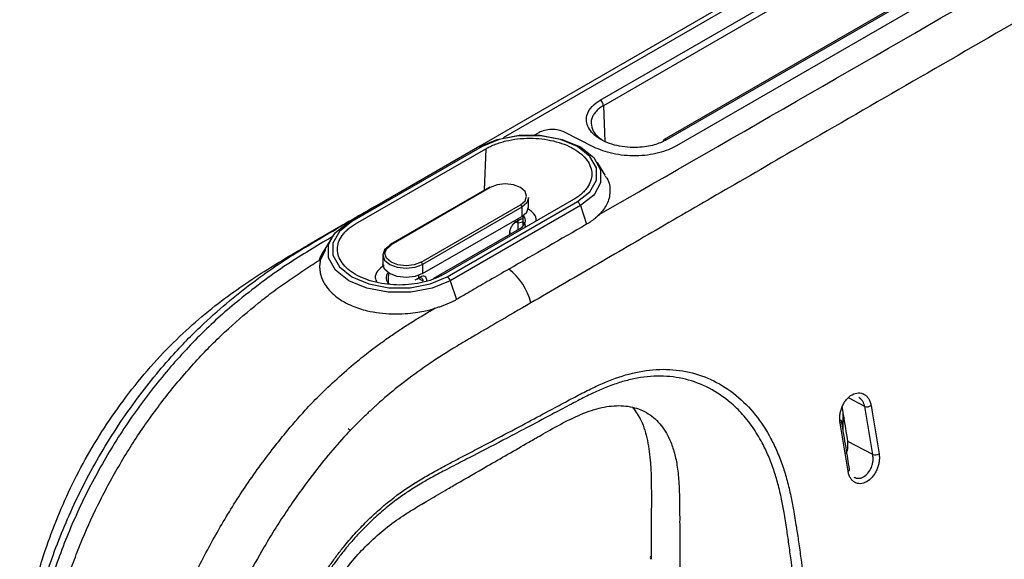
# Model space of a CAD drawing. Units: inches. Extents: x 0.3 to 16.7, y 0.1 to 10.9.
# Drawn here: x 13 to 13.7, y 6 to 6.4 of the extents above; entities that cross this region are included whole.
import ezdxf

# ---------------------------------------------------------------- set-up
doc = ezdxf.new("R2010")
doc.units = ezdxf.units.IN
doc.header["$MEASUREMENT"] = 0

msp = doc.modelspace()

# ---------------------------------------------------------------- linework, layer by layer
at = {"color": 7, "linetype": 'Continuous', "lineweight": 25}
for p, q in [((14.54003195, 6.98751508), (13.36201151, 6.30745835)), ((14.54563512, 6.98705862), (13.37847907, 6.31327377)), ((13.4465603, 6.33967853), (13.66667286, 6.4667468)), ((13.6689491, 6.46289443), (13.44883654, 6.33582616)), ((13.71152599, 6.4391316), (13.49141344, 6.31206333)), ((13.71320677, 6.43894539), (13.49309421, 6.31187712)), ((13.72024642, 6.43473959), (13.50013386, 6.30767132)), ((13.44883654, 6.33582616), (13.44995024, 6.31064373)), ((13.40081644, 6.3152678), (13.40371552, 6.31694141)), ((13.44220392, 6.30676954), (13.42143067, 6.31721717)), ((13.36200542, 6.30732726), (13.2706012, 6.25456072)), ((13.36364571, 6.30716483), (13.27224149, 6.25439829)), ((13.27493937, 6.25284084), (13.3663436, 6.30560737)), ((13.3663436, 6.30560737), (13.36516841, 6.27642857)), ((13.45007848, 6.28693774), (13.44468066, 6.29586132)), ((13.36871564, 6.27847634), (13.29911852, 6.23829878)), ((13.36937176, 6.27841137), (13.29977463, 6.23823381)), ((13.42794797, 6.27004392), (13.33654375, 6.21727739)), ((13.33924164, 6.21571993), (13.43064586, 6.26848647)), ((13.39635948, 6.26484555), (13.39629066, 6.27128411)), ((13.32098811, 6.22598753), (13.39058523, 6.26616509)), ((13.39151316, 6.26456719), (13.32191604, 6.22438962)), ((13.43274841, 6.26572592), (13.34134418, 6.21295939)), ((13.39151316, 6.26456719), (13.39156182, 6.25810029)), ((13.43274841, 6.26572592), (13.43705443, 6.25257667)), ((13.3219647, 6.21792273), (13.39156182, 6.25810029)), ((13.38773653, 6.2544431), (13.38631985, 6.25362501)), ((13.38737746, 6.25423555), (13.38631985, 6.25362501)), ((13.38897926, 6.2533896), (13.38740764, 6.25423461)), ((13.38773653, 6.2544431), (13.38879413, 6.25505364)), ((13.38879413, 6.25505364), (13.38774229, 6.25444623)), ((13.39081189, 6.25614612), (13.38851869, 6.25488448)), ((13.38879413, 6.25505364), (13.38879413, 6.25650254)), ((13.3924026, 6.25412395), (13.38897926, 6.2533896)), ((13.3924026, 6.25412395), (13.3924026, 6.25128484)), ((13.39244569, 6.25133144), (13.39244569, 6.25865283)), ((13.26295677, 6.25030879), (13.24122326, 6.23775875)), ((13.26450448, 6.25118139), (13.26612311, 6.25211311)), ((13.32989443, 6.21471254), (13.38995408, 6.24938424)), ((13.38322636, 6.24734702), (13.38322636, 6.2455004)), ((13.38897926, 6.24882148), (13.38897926, 6.2533896)), ((13.25820669, 6.24309479), (13.25108294, 6.23131793)), ((13.38307248, 6.24541157), (13.38307248, 6.24636474)), ((13.25378658, 6.23459315), (13.25027944, 6.22781638)), ((13.25152745, 6.23145282), (13.24929135, 6.22713578)), ((13.2940692, 6.23110655), (13.29400039, 6.22466798)), ((13.32191604, 6.22438962), (13.3219647, 6.21792273)), ((13.29791418, 6.21847527), (13.29791418, 6.21625339)), ((13.29792008, 6.21473137), (13.29791576, 6.2162534)), ((13.29792008, 6.21114745), (13.29792008, 6.21473137)), ((13.31904068, 6.21478739), (13.31654813, 6.21325908)), ((13.31778034, 6.21405799), (13.31883794, 6.21466853)), ((13.31872201, 6.2146016), (13.32208531, 6.21279325)), ((13.32025461, 6.21548662), (13.31883794, 6.21466853)), ((13.31919701, 6.21487608), (13.31919701, 6.21663907)), ((13.32025461, 6.21548662), (13.31919701, 6.21487608)), ((13.34134418, 6.21295939), (13.3456924, 6.19968131)), ((13.63229713, 6.12456433), (13.6209056, 6.13059577)), ((13.61719605, 6.10714327), (13.61719605, 6.11974447)), ((13.26968314, 6.10910428), (13.2709324, 6.10819488)), ((13.63787039, 6.09080395), (13.62042358, 6.10004053))]:
    msp.add_line(p, q, dxfattribs=at)
at = {"color": 7, "linetype": 'Continuous', "lineweight": 25, "flags": 128}
for points in [[(13.36154316, 6.30683183), (13.3742875, 6.31217711), (13.38926936, 6.31498729), (13.40502222, 6.31498729), (13.42000408, 6.31217711), (13.43274841, 6.30683183), (13.44200771, 6.29947469), (13.44687561, 6.29082584), (13.44687561, 6.28173191), (13.44251598, 6.2736755)], [(13.43064586, 6.26848647), (13.43935834, 6.27540913), (13.44393877, 6.28354721), (13.44393877, 6.29210409), (13.43935834, 6.30024217), (13.43064586, 6.30716483), (13.41865416, 6.31219444), (13.40455707, 6.31483866), (13.38973451, 6.31483866), (13.37563741, 6.31219444), (13.36364571, 6.30716483)], [(13.39058523, 6.26616509), (13.39383687, 6.26897441), (13.39497869, 6.27228823), (13.39383687, 6.27560205), (13.39058523, 6.27841137), (13.38571882, 6.2802885), (13.3799785, 6.28094766), (13.37423817, 6.2802885), (13.36937176, 6.27841137)], [(13.39629066, 6.27128411), (13.39629097, 6.27122601), (13.39504926, 6.26762228), (13.39151316, 6.26456719)], [(13.44251598, 6.2736755), (13.44200771, 6.27308307), (13.43274841, 6.26572592)], [(13.39156182, 6.25810029), (13.39511284, 6.26116827), (13.39635979, 6.2647872), (13.39635948, 6.26484555)], [(13.25820669, 6.24309479), (13.26087964, 6.24670815), (13.27013894, 6.2540653)], [(13.27224149, 6.25439829), (13.26352901, 6.24747563), (13.25894858, 6.23933755), (13.25894858, 6.23078067), (13.26352901, 6.22264259), (13.27224149, 6.21571993), (13.28423319, 6.21069032), (13.29833028, 6.2080461), (13.31315284, 6.2080461), (13.32724993, 6.21069032), (13.33924164, 6.21571993)], [(13.38995408, 6.24938424), (13.39170855, 6.25061837), (13.39301223, 6.25202639), (13.39381503, 6.25355417), (13.39408611, 6.25514302), (13.39381503, 6.25673186), (13.39301223, 6.25825965), (13.39261211, 6.25876738)], [(13.34134418, 6.21295939), (13.32859985, 6.20761411), (13.31361799, 6.20480393), (13.29786513, 6.20480393), (13.28288327, 6.20761411), (13.27013894, 6.21295939), (13.26087964, 6.22031653), (13.25601174, 6.22896538), (13.25601174, 6.23805931), (13.25820669, 6.24309479)], [(13.29884671, 6.23770726), (13.29531061, 6.23465217), (13.29406889, 6.23104844), (13.29531061, 6.22744472), (13.29884671, 6.22438962), (13.30413886, 6.22234828), (13.31038137, 6.22163145), (13.31662389, 6.22234828), (13.32191604, 6.22438962)], [(13.32098811, 6.22598753), (13.3161217, 6.2241104), (13.31038137, 6.22345124), (13.30464105, 6.2241104), (13.29977463, 6.22598753), (13.296523, 6.22879685), (13.29538118, 6.23211067), (13.296523, 6.23542449), (13.29977463, 6.23823381)], [(13.25108294, 6.23131793), (13.24975595, 6.22881274), (13.24926013, 6.22764061)], [(13.3219647, 6.21792273), (13.31665022, 6.21587277), (13.31038137, 6.21515292), (13.30411252, 6.21587277), (13.29879805, 6.21792273), (13.29524703, 6.22099071), (13.29400008, 6.22460964), (13.29400039, 6.22466798)], [(13.61517575, 6.11508198), (13.61554501, 6.11490683), (13.61581068, 6.11468966), (13.6159629, 6.11443855), (13.615996, 6.11416283), (13.61590877, 6.11387275), (13.61570443, 6.11357908), (13.61539059, 6.11329272), (13.6149789, 6.11302433)]]:
    msp.add_lwpolyline(points, dxfattribs=at)
at = {"color": 7, "linetype": 'Continuous', "lineweight": 25}
for centre, radius, start, end in [((13.4437595, 6.33542497), 0.00509287, 4.51816895, 56.63667355), ((13.49225839, 6.31081523), 0.00150722, 124.09775732, 176.87717534), ((13.4921035, 6.31061336), 0.0016058, 51.90571369, 115.45051036), ((13.3626862, 6.30583866), 0.00163688, 54.11349071, 114.57605087), ((13.36898879, 6.27788934), 0.00064744, 53.7357101, 114.95383147), ((13.42788728, 6.26420445), 0.00509367, 17.3794777, 57.20935981), ((13.38949636, 6.26446438), 0.00201942, 2.9180619, 57.37063031), ((13.27120996, 6.25352934), 0.00119764, 120.55077775, 153.41582384), ((13.27128198, 6.25307213), 0.00163688, 54.11349071, 114.57605087), ((13.29949911, 6.23776568), 0.00065501, 125.52396009, 185.11682783), ((13.29939167, 6.23771178), 0.00064744, 53.73571012, 114.95383146), ((13.31989923, 6.22428682), 0.00201942, 2.9180619, 57.37063031), ((13.35658318, 6.18728546), 0.04250906, 13.65142178, 52.50350634), ((13.30182882, 6.21493526), 0.00547821, 138.15592213, 231.5742682), ((13.33648305, 6.21143791), 0.00509367, 17.3794777, 57.20935981), ((13.63366885, 6.13091397), 0.00649612, 257.80968308, 298.27707814), ((13.63936403, 6.09691607), 0.00629197, 256.26759257, 298.09925817), ((13.61998025, 6.08071165), 0.00158836, 290.26797091, 351.52627868), ((13.48303491, 6.01856177), 0.00139098, 115.90465772, 245.4040364)]:
    msp.add_arc(centre, radius, start, end, dxfattribs=at)
for points, knots in [([(13.44597415, 6.25942817), (13.54456011, 6.31591276), (13.64276827, 6.37262367), (13.8392019, 6.48603508), (13.93737701, 6.54276575), (14.13384107, 6.65615913), (14.23210752, 6.71283529), (14.3794189, 6.79790218), (14.42851398, 6.82626301), (14.50204844, 6.86886876), (14.52653826, 6.88308359), (14.57547299, 6.91154006), (14.59993376, 6.92577222), (14.62429107, 6.94006608)], [0, 0, 0, 0, 0.25, 0.25, 0.5, 0.5, 0.75, 0.75, 0.875, 0.875, 0.9375, 0.9375, 1, 1, 1, 1]), ([(13.95285942, 6.51841406), (13.88928422, 6.48172569), (13.79708753, 6.42852026), (13.67804916, 6.3598339), (13.60314644, 6.31652329), (13.54062146, 6.280327), (13.48943011, 6.25060999), (13.44295475, 6.2235693), (13.41266797, 6.20592613), (13.39789134, 6.1973182)], [0, 0, 0, 0, 0.343914712, 0.498744756, 0.643778514, 0.749019426, 0.836756064, 0.920354858, 1, 1, 1, 1]), ([(13.49309421, 6.31187712), (13.4911553, 6.31075781), (13.48872623, 6.30963251), (13.48257135, 6.30771203), (13.47882382, 6.30691889), (13.47013749, 6.30627757), (13.46518461, 6.30645233), (13.45777783, 6.30785104), (13.45532374, 6.30850348), (13.4506832, 6.31017187), (13.44849923, 6.31118771), (13.4446214, 6.3135045), (13.44292938, 6.31480434), (13.44016856, 6.31755786), (13.43909986, 6.31901008), (13.43684562, 6.32338329), (13.43663308, 6.32629458), (13.43787398, 6.33138413), (13.43928861, 6.33357104), (13.44266387, 6.3371522), (13.44462139, 6.33855922), (13.4465603, 6.33967853)], [0, 0, 0, 0, 0.125, 0.125, 0.25, 0.25, 0.375, 0.375, 0.4375, 0.4375, 0.5, 0.5, 0.5625, 0.5625, 0.625, 0.625, 0.75, 0.75, 0.875, 0.875, 1, 1, 1, 1]), ([(14.8884417, 6.33389653), (14.88650821, 6.33134397), (14.88264809, 6.32624787), (14.87673618, 6.31865068), (14.87075113, 6.31110437), (14.86468269, 6.30361137), (14.85853206, 6.29617146), (14.85229701, 6.28878538), (14.84597622, 6.28145386), (14.83956813, 6.27417785), (14.83307131, 6.26695838), (14.82648435, 6.2597965), (14.81980578, 6.25269324), (14.81303417, 6.24564965), (14.80616807, 6.23866679), (14.79920644, 6.23174572), (14.7921501, 6.22488699), (14.78499977, 6.21809126), (14.77775626, 6.21135916), (14.77042034, 6.2046913), (14.76299276, 6.19808831), (14.75547434, 6.19155075), (14.74786561, 6.18507923), (14.7401696, 6.17867333), (14.73238968, 6.17233239), (14.72452909, 6.16605583), (14.71659138, 6.15984328), (14.70858029, 6.15369463), (14.70049988, 6.14760982), (14.69235316, 6.14158872), (14.68414496, 6.13562984), (14.67587961, 6.12973159), (14.6675613, 6.12389269), (14.6591943, 6.11811193), (14.65078279, 6.11238814), (14.64233097, 6.10672009), (14.63384343, 6.10110637), (14.62532464, 6.09554563), (14.61677895, 6.09003651), (14.60821065, 6.0845777), (14.59962389, 6.07916786), (14.59102254, 6.07380569), (14.58241038, 6.0684899), (14.5737911, 6.06321921), (14.56516824, 6.05799235), (14.55654526, 6.05280794), (14.54792479, 6.04766481), (14.53604839, 6.04062903), (14.51975073, 6.03108242), (14.49787075, 6.01841093), (14.47270614, 6.00382042), (14.44423101, 5.98734066), (14.41246474, 5.96897274), (14.37741136, 5.94872561), (14.33907934, 5.92660385), (14.29747482, 5.90261062), (14.25260366, 5.87674603), (14.2044707, 5.84900705), (14.15307976, 5.81938573), (14.09942715, 5.78844558), (14.04461165, 5.75679435), (13.98969344, 5.72504602), (13.9347364, 5.69325593), (13.88740792, 5.6658674), (13.84710773, 5.64256143), (13.81324992, 5.62300696), (13.77752873, 5.60240319), (13.73992614, 5.58074152), (13.70039849, 5.55802677), (13.66728604, 5.53897571), (13.64082959, 5.52411358), (13.62186316, 5.51362473), (13.60256202, 5.50314472), (13.58290509, 5.4926924), (13.56287137, 5.48228859), (13.54243909, 5.47195582), (13.52158561, 5.46171821), (13.50029019, 5.45159916), (13.47853313, 5.44162042), (13.45629233, 5.4318084), (13.43356064, 5.42218172), (13.41033301, 5.41275891), (13.38660043, 5.40356031), (13.36236473, 5.39459592), (13.33763697, 5.38586838), (13.31242641, 5.37738234), (13.28674336, 5.36914051), (13.26060617, 5.36113572), (13.23403296, 5.35335854), (13.20703408, 5.34580723), (13.17963958, 5.33844902), (13.16113976, 5.33374676), (13.15185625, 5.33138709)], [0, 0, 0, 0, 0.005828863, 0.011637097, 0.017425296, 0.023193862, 0.028943111, 0.034673333, 0.040384728, 0.046077331, 0.05175118, 0.05740634, 0.063042905, 0.068660997, 0.074260775, 0.079842371, 0.085405787, 0.090951012, 0.096478051, 0.101986923, 0.107477662, 0.112950317, 0.118404963, 0.12384175, 0.129260838, 0.13466236, 0.140046282, 0.145412142, 0.150759394, 0.156087548, 0.161397022, 0.166687988, 0.171960369, 0.177214056, 0.182448909, 0.18766476, 0.192861406, 0.198038619, 0.203196141, 0.208333696, 0.213451001, 0.218547833, 0.223623964, 0.228679154, 0.233713149, 0.238725705, 0.243716821, 0.248686635, 0.25927939, 0.271763114, 0.286127563, 0.302365725, 0.320470841, 0.340436614, 0.36225807, 0.385931955, 0.411457044, 0.43883444, 0.468068347, 0.4991666, 0.53044399, 0.56173485, 0.593052903, 0.624412087, 0.642647995, 0.661926372, 0.68225479, 0.703641985, 0.726097642, 0.749629453, 0.760109544, 0.770684304, 0.78135299, 0.792113337, 0.802963135, 0.813899866, 0.824921329, 0.836025892, 0.847212575, 0.858482674, 0.869833396, 0.881262048, 0.892769658, 0.904357273, 0.916025279, 0.927773761, 0.939603004, 0.95151424, 0.963508341, 0.975585828, 0.987748572, 1, 1, 1, 1]), ([(14.88844174, 6.33496793), (14.88625977, 6.33208825), (14.88191324, 6.32635186), (14.87525664, 6.31782311), (14.86853272, 6.30939403), (14.86173006, 6.30106748), (14.85485167, 6.29284272), (14.84789675, 6.28471993), (14.84086549, 6.27669907), (14.83375797, 6.26878014), (14.82657369, 6.26096322), (14.80928996, 6.24259351), (14.78059821, 6.21429989), (14.73815084, 6.1773859), (14.69190408, 6.14177769), (14.64351229, 6.10812555), (14.59124579, 6.07472301), (14.54758482, 6.04837201), (14.50561212, 6.02396369), (14.46166429, 5.99850621), (14.39821809, 5.961839), (14.31527316, 5.91396232), (14.21284293, 5.85486833), (14.12504377, 5.80430546), (14.04783053, 5.75971422), (13.98673068, 5.72437327), (13.92650903, 5.68954449), (13.86288708, 5.65275143), (13.80255315, 5.61790021), (13.73884971, 5.58116066), (13.69261254, 5.55458213), (13.64825494, 5.52920939), (13.60125176, 5.50326004), (13.54341586, 5.47316194), (13.4851536, 5.44530045), (13.42359783, 5.41872264), (13.35981319, 5.39433399), (13.30659861, 5.3763853), (13.26575474, 5.36375125), (13.23830001, 5.35564397), (13.21014123, 5.34771631), (13.1812981, 5.33994184), (13.16172252, 5.33496629), (13.15185655, 5.33245864)], [0, 0, 0, 0, 0.006576403, 0.013100332, 0.01957229, 0.02599279, 0.032362358, 0.038681534, 0.044950869, 0.05117093, 0.057342295, 0.063465557, 0.09491003, 0.125900504, 0.15611923, 0.187985772, 0.217376823, 0.250283804, 0.264271204, 0.289337889, 0.325483965, 0.372709463, 0.431014396, 0.500398772, 0.522506227, 0.562934651, 0.604870889, 0.625470541, 0.671709269, 0.70796425, 0.734235547, 0.750523333, 0.783389474, 0.812782264, 0.844559684, 0.874737374, 0.905585784, 0.936919468, 0.949139802, 0.961553635, 0.974165458, 0.986979553, 1, 1, 1, 1]), ([(13.44883654, 6.33582616), (13.44837192, 6.33554699), (13.44743779, 6.3349857), (13.44615985, 6.33406874), (13.44497427, 6.33309486), (13.4438993, 6.33206184), (13.44294162, 6.33097486), (13.44211058, 6.32983772), (13.44141471, 6.32865525), (13.44086097, 6.32743264), (13.44046068, 6.32617559), (13.44020573, 6.32489046), (13.44017441, 6.32402315), (13.44015868, 6.32358743)], [0, 0, 0, 0, 0.0863600047, 0.1736308195, 0.2618121497, 0.3509036823, 0.4409050861, 0.5318160116, 0.6236360918, 0.7163649418, 0.8100021592, 0.9045473242, 1, 1, 1, 1]), ([(13.44015868, 6.32358743), (13.440475, 6.32167102), (13.44099525, 6.31851916), (13.44416227, 6.314462), (13.44688309, 6.31256842), (13.44823848, 6.31162512)], [0, 0, 0, 0, 0.437712035, 0.71989397, 1, 1, 1, 1]), ([(13.42143067, 6.31721717), (13.42029871, 6.31778648), (13.41892229, 6.31828192), (13.41583214, 6.31895604), (13.41412222, 6.31913046), (13.41072319, 6.31907754), (13.40904311, 6.31885036), (13.40606012, 6.3180817), (13.40476039, 6.3175446), (13.40371552, 6.31694141)], [0, 0, 0, 0, 0.25, 0.25, 0.5, 0.5, 0.75, 0.75, 1, 1, 1, 1]), ([(13.42143067, 6.31721717), (13.42029871, 6.31778648), (13.41892229, 6.31828192), (13.41583214, 6.31895604), (13.41412222, 6.31913046), (13.41072319, 6.31907754), (13.40904311, 6.31885036), (13.40606012, 6.3180817), (13.40476039, 6.3175446), (13.40371552, 6.31694141)], [0, 0, 0, 0, 0.25, 0.25, 0.5, 0.5, 0.75, 0.75, 1, 1, 1, 1]), ([(13.3663436, 6.30560737), (13.36685455, 6.30589412), (13.36787582, 6.30646726), (13.36949847, 6.30727064), (13.37118463, 6.30803094), (13.3735173, 6.30897868), (13.3765791, 6.3100392), (13.38173431, 6.31144738), (13.38859405, 6.31264737), (13.39714546, 6.3131356), (13.40569834, 6.31264705), (13.41392369, 6.3112091), (13.42150134, 6.30886821), (13.42814743, 6.30572259), (13.43359647, 6.30188585), (13.43765142, 6.29751143), (13.44014239, 6.29276298), (13.44098855, 6.28782562), (13.44014336, 6.28288871), (13.43806386, 6.27893086), (13.43562884, 6.27595381), (13.43342272, 6.27383709), (13.43088915, 6.27184013), (13.42892857, 6.27064278), (13.42794797, 6.27004392)], [0, 0, 0, 0, 0.015638712, 0.031257485, 0.046894182, 0.062586538, 0.093848375, 0.125129564, 0.187608323, 0.250089097, 0.312567856, 0.37504863, 0.437527389, 0.500008163, 0.562486921, 0.624967696, 0.687446454, 0.749927229, 0.812405987, 0.874886762, 0.906109269, 0.937403991, 0.96869224, 1, 1, 1, 1]), ([(13.50013386, 6.30767132), (13.49671706, 6.30569884), (13.49246686, 6.30394248), (13.48271224, 6.3014289), (13.47721822, 6.30068598), (13.46610314, 6.30051295), (13.46051158, 6.30108331), (13.45040652, 6.30328774), (13.44590552, 6.30490787), (13.44220392, 6.30676954)], [0, 0, 0, 0, 0.25, 0.25, 0.5, 0.5, 0.75, 0.75, 1, 1, 1, 1]), ([(13.50013386, 6.30767132), (13.49671706, 6.30569884), (13.49246686, 6.30394248), (13.48271224, 6.3014289), (13.47721822, 6.30068598), (13.46610314, 6.30051295), (13.46051158, 6.30108331), (13.45040652, 6.30328774), (13.44590552, 6.30490787), (13.44220392, 6.30676954)], [0, 0, 0, 0, 0.25, 0.25, 0.5, 0.5, 0.75, 0.75, 1, 1, 1, 1]), ([(13.44977019, 6.2867273), (13.45026165, 6.28614157), (13.45319937, 6.28264041), (13.45388469, 6.27557831), (13.45214453, 6.26679248), (13.44794865, 6.26178473), (13.44597415, 6.25942817)], [0, 0, 0, 0, 0.0685077121, 0.4095017294, 0.7221214323, 1, 1, 1, 1]), ([(13.26155312, 6.24941148), (13.26405233, 6.25089315), (13.27568642, 6.2577905), (13.2873217, 6.26441405), (13.29645751, 6.26961475)], [0, 0, 0, 0, 0.2148177819, 1, 1, 1, 1]), ([(13.28952205, 6.26548349), (13.28612926, 6.26356395), (13.27663263, 6.25819101), (13.26715952, 6.25270281), (13.26107079, 6.24917533)], [0, 0, 0, 0, 0.357262016, 1, 1, 1, 1]), ([(13.40150689, 6.25477981), (13.40155114, 6.25490068), (13.40217816, 6.2566135), (13.40055045, 6.25993328), (13.39736739, 6.26234494), (13.39588325, 6.26346941)], [0, 0, 0, 0, 0.038946783, 0.551896026, 1, 1, 1, 1]), ([(13.38307248, 6.24636474), (13.38307991, 6.24660611), (13.38309466, 6.24708539), (13.38321794, 6.24785005), (13.38344959, 6.2487635), (13.38383352, 6.24981969), (13.38442157, 6.25098005), (13.38512991, 6.25206358), (13.38594408, 6.2530292), (13.38682201, 6.25385564), (13.3874326, 6.25424787), (13.38773653, 6.2544431)], [0, 0, 0, 0, 0.084115231, 0.167023971, 0.250203282, 0.376260731, 0.500135958, 0.626199927, 0.75006825, 0.875595856, 1, 1, 1, 1]), ([(13.38897926, 6.2533896), (13.38898533, 6.25361518), (13.38899831, 6.25409725), (13.38902217, 6.25470821), (13.38910909, 6.25502653), (13.38894795, 6.2549853), (13.38893975, 6.2549832)], [0, 0, 0, 0, 0.223904611, 0.478477383, 0.973459266, 1, 1, 1, 1]), ([(13.38894773, 6.25514387), (13.3891277, 6.25525027), (13.38948712, 6.25546275), (13.38997519, 6.25573422), (13.39042168, 6.2559667), (13.3909415, 6.2562108), (13.39146549, 6.2564035), (13.39190271, 6.2564265), (13.39217738, 6.25624626), (13.39232665, 6.25581752), (13.39239333, 6.25515244), (13.39239958, 6.25445958), (13.3924026, 6.25412395)], [0, 0, 0, 0, 0.067002792, 0.133807196, 0.2008921375, 0.2687306011, 0.3982421281, 0.5269782902, 0.6528340782, 0.7704976384, 0.8888275971, 1, 1, 1, 1]), ([(13.3939585, 6.25062712), (13.3939698, 6.25065938), (13.39434518, 6.25173059), (13.39375844, 6.25319082), (13.39246898, 6.25425418), (13.39222826, 6.2544527)], [0, 0, 0, 0, 0.024637883, 0.817910521, 1, 1, 1, 1]), ([(13.44597415, 6.25942817), (13.44555333, 6.25901248), (13.4447142, 6.25818359), (13.44334653, 6.25697409), (13.44190311, 6.25580253), (13.44037324, 6.25467643), (13.43876551, 6.25359392), (13.43762506, 6.25291591), (13.43705443, 6.25257667)], [0, 0, 0, 0, 0.168192885, 0.335382052, 0.501845343, 0.667886069, 0.833826289, 1, 1, 1, 1]), ([(13.03928328, 5.86582407), (13.03930374, 5.87384106), (13.03935723, 5.89479819), (13.04107642, 5.92382064), (13.04494325, 5.95377332), (13.04994449, 5.9798035), (13.05913156, 6.01177389), (13.07338229, 6.04901027), (13.09412185, 6.0897758), (13.11914848, 6.12805513), (13.1444819, 6.15909246), (13.16710874, 6.18215497), (13.18672116, 6.19929978), (13.21045299, 6.21795605), (13.2355835, 6.23428592), (13.25428459, 6.24517804), (13.26155312, 6.24941148)], [0, 0, 0, 0, 0.05764648, 0.150693022, 0.201940624, 0.25971971, 0.322068173, 0.408061528, 0.498813056, 0.590193413, 0.676253019, 0.739193091, 0.791143395, 0.844450227, 0.939542601, 1, 1, 1, 1]), ([(13.33654375, 6.21727739), (13.33603279, 6.21699064), (13.33501153, 6.2164175), (13.33338888, 6.21561412), (13.33170272, 6.21485382), (13.32937005, 6.21390608), (13.32630825, 6.21284556), (13.32115304, 6.21143738), (13.31429329, 6.21023739), (13.30574188, 6.20974916), (13.297189, 6.21023771), (13.28896366, 6.21167566), (13.28138601, 6.21401655), (13.27473992, 6.21716217), (13.26929088, 6.22099891), (13.26523593, 6.22537333), (13.26274496, 6.23012179), (13.2618988, 6.23505915), (13.26274399, 6.23999605), (13.26482349, 6.2439539), (13.26725851, 6.24693095), (13.26946463, 6.24904767), (13.2719982, 6.25104463), (13.27395878, 6.25224198), (13.27493937, 6.25284084)], [0, 0, 0, 0, 0.015638712, 0.031257485, 0.046894182, 0.062586538, 0.093848375, 0.125129564, 0.187608323, 0.250089097, 0.312567856, 0.37504863, 0.437527389, 0.500008163, 0.562486921, 0.624967696, 0.687446454, 0.749927229, 0.812405987, 0.874886762, 0.906109269, 0.937403991, 0.96869224, 1, 1, 1, 1]), ([(13.25963758, 6.24444391), (13.24947837, 6.23844365), (13.2272023, 6.22528691), (13.19606135, 6.20247435), (13.16673718, 6.17653841), (13.14183927, 6.14930811), (13.11858776, 6.11931946), (13.09795231, 6.08680759), (13.08010576, 6.05263169), (13.06584051, 6.0175831), (13.0545669, 5.98242274), (13.04692662, 5.94413311), (13.04280401, 5.90356296), (13.04237542, 5.86474956), (13.04240898, 5.84022551), (13.04242344, 5.82965911)], [0, 0, 0, 0, 0.079273308, 0.173822338, 0.244435645, 0.315430951, 0.385932304, 0.456992019, 0.527519561, 0.598268532, 0.669059754, 0.739454021, 0.834060687, 0.928503592, 1, 1, 1, 1]), ([(13.0392231, 5.84930787), (13.03920619, 5.85939478), (13.0391715, 5.88009309), (13.03917918, 5.9123725), (13.04098053, 5.94833234), (13.04651368, 5.98953285), (13.06014075, 6.03540079), (13.08109603, 6.08238511), (13.10958063, 6.1277135), (13.14348905, 6.16778698), (13.17978722, 6.19908534), (13.21355216, 6.22167289), (13.23493939, 6.23409622), (13.24483704, 6.23984554)], [0, 0, 0, 0, 0.071381774, 0.146475183, 0.228110695, 0.318559794, 0.417542455, 0.516269502, 0.616191425, 0.724073801, 0.825413649, 0.919204347, 1, 1, 1, 1]), ([(13.05188212, 5.8431072), (13.05188322, 5.85152913), (13.05185337, 5.85993318), (13.0520208, 5.87685633), (13.05223069, 5.88538266), (13.0531027, 5.9026747), (13.05377231, 5.91144696), (13.05563749, 5.92927372), (13.05683318, 5.93830107), (13.05991246, 5.9564632), (13.06180227, 5.96561743), (13.06646351, 5.98411193), (13.06925232, 5.99345558), (13.07408893, 6.00762394), (13.07579799, 6.01236991), (13.07935104, 6.02180654), (13.08120166, 6.02650147), (13.08700254, 6.0405082), (13.09121215, 6.04973804), (13.10038131, 6.0679704), (13.10532216, 6.07697175), (13.1132523, 6.09034286), (13.11598055, 6.09476937), (13.1215596, 6.10345456), (13.12441156, 6.10771911), (13.13315128, 6.1202824), (13.13922432, 6.12835018), (13.15180702, 6.14394288), (13.15830725, 6.1514966), (13.16837157, 6.16238154), (13.17178417, 6.16591321), (13.17865553, 6.17269822), (13.18211894, 6.17596504), (13.19257732, 6.18551407), (13.19963078, 6.19155602), (13.21031456, 6.20017255), (13.21389383, 6.2029651), (13.22110421, 6.20833347), (13.22473885, 6.21091211), (13.23202817, 6.21593757), (13.23568014, 6.21842171), (13.24297645, 6.22323715), (13.24662664, 6.22554983), (13.25027944, 6.22781638)], [0, 0, 0, 0, 0.0625, 0.0625, 0.125, 0.125, 0.1875, 0.1875, 0.25, 0.25, 0.3125, 0.3125, 0.375, 0.375, 0.40625, 0.40625, 0.4375, 0.4375, 0.5, 0.5, 0.5625, 0.5625, 0.59375, 0.59375, 0.625, 0.625, 0.6875, 0.6875, 0.75, 0.75, 0.78125, 0.78125, 0.8125, 0.8125, 0.875, 0.875, 0.90625, 0.90625, 0.9375, 0.9375, 0.96875, 0.96875, 1, 1, 1, 1]), ([(13.05188212, 5.8431072), (13.05188322, 5.85152913), (13.05185337, 5.85993318), (13.0520208, 5.87685633), (13.05223069, 5.88538266), (13.0531027, 5.9026747), (13.05377231, 5.91144696), (13.05563749, 5.92927372), (13.05683318, 5.93830107), (13.05991246, 5.9564632), (13.06180227, 5.96561743), (13.06646351, 5.98411193), (13.06925232, 5.99345558), (13.07408893, 6.00762394), (13.07579799, 6.01236991), (13.07935104, 6.02180654), (13.08120166, 6.02650147), (13.08700254, 6.0405082), (13.09121215, 6.04973804), (13.10038131, 6.0679704), (13.10532216, 6.07697175), (13.1132523, 6.09034286), (13.11598055, 6.09476937), (13.1215596, 6.10345456), (13.12441156, 6.10771911), (13.13315128, 6.1202824), (13.13922432, 6.12835018), (13.15180702, 6.14394288), (13.15830725, 6.1514966), (13.16837157, 6.16238154), (13.17178417, 6.16591321), (13.17865553, 6.17269822), (13.18211894, 6.17596504), (13.19257732, 6.18551407), (13.19963078, 6.19155602), (13.21031456, 6.20017255), (13.21389383, 6.2029651), (13.22110421, 6.20833347), (13.22473885, 6.21091211), (13.23202817, 6.21593757), (13.23568014, 6.21842171), (13.24297645, 6.22323715), (13.24662664, 6.22554983), (13.25027944, 6.22781638)], [0, 0, 0, 0, 0.0625, 0.0625, 0.125, 0.125, 0.1875, 0.1875, 0.25, 0.25, 0.3125, 0.3125, 0.375, 0.375, 0.40625, 0.40625, 0.4375, 0.4375, 0.5, 0.5, 0.5625, 0.5625, 0.59375, 0.59375, 0.625, 0.625, 0.6875, 0.6875, 0.75, 0.75, 0.78125, 0.78125, 0.8125, 0.8125, 0.875, 0.875, 0.90625, 0.90625, 0.9375, 0.9375, 0.96875, 0.96875, 1, 1, 1, 1]), ([(13.25027944, 6.22781638), (13.2501634, 6.22726927), (13.24990116, 6.22603282), (13.24968323, 6.2239326), (13.24967891, 6.22138497), (13.25020097, 6.21729192), (13.2516573, 6.21324297), (13.25520857, 6.20724772), (13.26115368, 6.20111891), (13.2715451, 6.19522201), (13.28462968, 6.19109928), (13.29757194, 6.18948265), (13.30912339, 6.18968423), (13.3165994, 6.19043367), (13.32244866, 6.19143825), (13.32674618, 6.19241431), (13.32906983, 6.19304834), (13.33000848, 6.19330446)], [0, 0, 0, 0, 0.022479036, 0.050802866, 0.084995849, 0.125088262, 0.215584975, 0.250103919, 0.380371156, 0.500303014, 0.601043597, 0.749841831, 0.824350272, 0.886584168, 0.936584689, 0.974382885, 1, 1, 1, 1]), ([(13.29507, 6.22380452), (13.29331973, 6.2225183), (13.28981919, 6.21994588), (13.28811691, 6.21545313), (13.2893451, 6.21280486), (13.28983991, 6.21173794)], [0, 0, 0, 0, 0.37387437, 0.747748739, 1, 1, 1, 1]), ([(13.38245899, 6.22101174), (13.37793908, 6.21840302), (13.36932707, 6.2134325), (13.35705997, 6.20635622), (13.34933568, 6.2018206), (13.3456924, 6.19968131)], [0, 0, 0, 0, 0.368515574, 0.702150565, 1, 1, 1, 1]), ([(13.31883794, 6.21466853), (13.31969478, 6.2151559), (13.32054352, 6.21523743), (13.32174579, 6.21454315), (13.32209195, 6.21377159), (13.32208531, 6.21279325)], [0, 0, 0, 0, 0.5, 0.5, 1, 1, 1, 1]), ([(13.32491865, 6.21279325), (13.32491874, 6.21420348), (13.32441605, 6.21531459), (13.3226893, 6.21631175), (13.3214758, 6.21619169), (13.32025461, 6.21548662)], [0, 0, 0, 0, 0.5, 0.5, 1, 1, 1, 1]), ([(13.3456924, 6.19968131), (13.34504201, 6.19930918), (13.34374183, 6.19856527), (13.34167201, 6.19753788), (13.33951834, 6.19657476), (13.3372728, 6.19567736), (13.33493737, 6.19483818), (13.33251751, 6.19404597), (13.33084748, 6.19355255), (13.33000816, 6.19330457)], [0, 0, 0, 0, 0.141526569, 0.282925167, 0.424540963, 0.566732175, 0.709838433, 0.854170495, 1, 1, 1, 1]), ([(13.12237722, 5.77485862), (13.1223367, 5.7810903), (13.12225566, 5.79355558), (13.1220867, 5.81225203), (13.12187209, 5.83054034), (13.12212907, 5.84900682), (13.12320813, 5.86817043), (13.12557015, 5.89083916), (13.13000623, 5.91761123), (13.13668078, 5.94286237), (13.14396568, 5.96371949), (13.14977229, 5.97851059), (13.15642298, 5.99425256), (13.16594028, 6.0147471), (13.17964156, 6.04014874), (13.19435682, 6.06383775), (13.20725578, 6.08230254), (13.21675564, 6.09488612), (13.22751256, 6.10828013), (13.23788812, 6.12037906), (13.25007173, 6.13302541), (13.26198215, 6.14425371), (13.27404202, 6.15479217), (13.28418233, 6.16299102), (13.29237698, 6.1690696), (13.29971449, 6.17418522), (13.3071512, 6.17924428), (13.31468521, 6.18409022), (13.32230595, 6.18876511), (13.32743386, 6.19178735), (13.33000816, 6.19330457)], [0, 0, 0, 0, 0.042028506, 0.08407001, 0.126044163, 0.165103739, 0.207027949, 0.251964846, 0.311488599, 0.376536083, 0.40790484, 0.439488594, 0.467371159, 0.504547272, 0.565785842, 0.626794419, 0.658600274, 0.691669054, 0.715830476, 0.756814206, 0.783859601, 0.819916604, 0.855939989, 0.882723668, 0.901834075, 0.921194119, 0.940713895, 0.960313049, 0.98007649, 1, 1, 1, 1]), ([(13.39789134, 6.1973182), (13.38996377, 6.1927114), (13.37629053, 6.18476571), (13.35901404, 6.17469845), (13.34324819, 6.16540752), (13.32761943, 6.15543576), (13.31070082, 6.14344548), (13.29828238, 6.13340223), (13.28960941, 6.12566651), (13.28390421, 6.12040848), (13.27845708, 6.11517628), (13.27326567, 6.10997533), (13.26561705, 6.10197372), (13.25536266, 6.09018699), (13.24393408, 6.07567166), (13.23374519, 6.06179253), (13.22508354, 6.0491257), (13.21677028, 6.03612324), (13.20742099, 6.02048718), (13.19730629, 6.001973), (13.18683864, 5.98042239), (13.17817745, 5.96022875), (13.1712299, 5.94198332), (13.165998, 5.92591101), (13.16185522, 5.90999059), (13.15763867, 5.88931718), (13.15421305, 5.86310985), (13.15289901, 5.83893047), (13.1527896, 5.81800703), (13.15274093, 5.79808508), (13.15270306, 5.78196326), (13.15268075, 5.77246344)], [0, 0, 0, 0, 0.057650419, 0.099433714, 0.12530541, 0.171964417, 0.21366637, 0.250554344, 0.265879653, 0.280664694, 0.294919064, 0.308653662, 0.321880847, 0.356405655, 0.393695695, 0.420474174, 0.447134362, 0.473781403, 0.500521602, 0.541338466, 0.582819274, 0.625337802, 0.657481118, 0.687807406, 0.718051716, 0.750026803, 0.809380821, 0.875088591, 0.898613969, 0.940257957, 1, 1, 1, 1]), ([(13.25241319, 6.00656952), (13.25318811, 6.00774388), (13.25473792, 6.01009256), (13.25713501, 6.01355623), (13.25958428, 6.01697474), (13.26209117, 6.02034387), (13.26465457, 6.0236646), (13.26900174, 6.02909307), (13.27530772, 6.03640845), (13.28376011, 6.0451425), (13.2925555, 6.05322048), (13.30461677, 6.06306961), (13.31688533, 6.07127497), (13.32954022, 6.07858243), (13.33851584, 6.08344101), (13.34832299, 6.08857648), (13.36736618, 6.09850786), (13.38897317, 6.1099382), (13.41062967, 6.12153732), (13.42311655, 6.12828282), (13.43367295, 6.13389979), (13.44333217, 6.13866546), (13.45590048, 6.14419314), (13.47165345, 6.14922225), (13.49070601, 6.1514092), (13.50919967, 6.14939463), (13.52656338, 6.14325479), (13.54226589, 6.13303979), (13.55587227, 6.11930415), (13.56503506, 6.10522883), (13.57099077, 6.09264964), (13.57475339, 6.08282876), (13.57791035, 6.07244956), (13.58035371, 6.0622311), (13.58243292, 6.05128104), (13.58417197, 6.04055118), (13.5858603, 6.02919483), (13.58792635, 6.01461891), (13.59035786, 5.9962446), (13.59258529, 5.97777463), (13.59422613, 5.96350736), (13.59547916, 5.95190136), (13.59653041, 5.94142107), (13.59758237, 5.93014227), (13.5982815, 5.91999849), (13.5987393, 5.90526103), (13.59781692, 5.88659011), (13.59456396, 5.86713912), (13.59038579, 5.85152141), (13.58649234, 5.83988109), (13.58187618, 5.82837937), (13.57714182, 5.81833008), (13.57254994, 5.80971357), (13.56832214, 5.80244028), (13.56527383, 5.797758), (13.56374955, 5.79541667)], [0, 0, 0, 0, 0.005221546, 0.010442958, 0.015668574, 0.020902716, 0.026149685, 0.031413741, 0.047111146, 0.06284373, 0.07842397, 0.09427593, 0.12573883, 0.140193527, 0.157290201, 0.170263736, 0.188823657, 0.25188908, 0.27830694, 0.297827651, 0.314959878, 0.33166599, 0.346413766, 0.377771865, 0.409354266, 0.440409554, 0.47173697, 0.503183106, 0.534542768, 0.56599041, 0.581505561, 0.597493498, 0.612564293, 0.628610205, 0.64234634, 0.659568516, 0.674218642, 0.690520068, 0.72146863, 0.752424519, 0.769376348, 0.78262791, 0.802209726, 0.814364697, 0.831081417, 0.845419802, 0.876281024, 0.907216361, 0.922611816, 0.938079043, 0.953488293, 0.968874612, 0.979270796, 0.98963452, 1, 1, 1, 1]), ([(13.55804804, 5.79941239), (13.5587991, 5.80055248), (13.5603006, 5.80283174), (13.5624671, 5.80631366), (13.56456888, 5.8098383), (13.5665999, 5.8134104), (13.56856141, 5.81702901), (13.57168217, 5.82307567), (13.57570114, 5.8316721), (13.5801545, 5.84293392), (13.58389021, 5.85433328), (13.58784005, 5.86961224), (13.59022516, 5.8847682), (13.59124906, 5.89964388), (13.5913974, 5.91030718), (13.59095071, 5.92115954), (13.59018575, 5.93179521), (13.58910053, 5.94382279), (13.58763675, 5.9579451), (13.58573341, 5.97528676), (13.58366055, 5.99269727), (13.58186155, 6.00691315), (13.58041532, 6.01804048), (13.57905669, 6.02784356), (13.57746109, 6.03893517), (13.57577431, 6.04947933), (13.57381525, 6.06017528), (13.57142784, 6.07019293), (13.56840653, 6.08033052), (13.56474584, 6.08993773), (13.55991624, 6.10018738), (13.55365208, 6.11050324), (13.54564402, 6.12044411), (13.53503041, 6.13035637), (13.52140811, 6.1390868), (13.50450381, 6.14488329), (13.48651344, 6.14660356), (13.47115543, 6.14458426), (13.45872484, 6.14108087), (13.44971048, 6.13768633), (13.44042361, 6.13352568), (13.43223738, 6.12944253), (13.42279695, 6.12446107), (13.41063304, 6.11795692), (13.3961302, 6.11025831), (13.37778851, 6.10059955), (13.36149339, 6.09212296), (13.34732979, 6.08481436), (13.33775766, 6.07987083), (13.32931241, 6.07536174), (13.31991736, 6.06999976), (13.31096572, 6.06437773), (13.30188828, 6.05792328), (13.29314671, 6.05086626), (13.28547266, 6.04388147), (13.27897815, 6.0373539), (13.27355346, 6.03144825), (13.26832082, 6.02529945), (13.26328059, 6.01890642), (13.25841106, 6.01228622), (13.25534467, 6.00769785), (13.25380719, 6.00539725)], [0, 0, 0, 0, 0.005181432, 0.010358632, 0.015536098, 0.020718332, 0.025909826, 0.031115039, 0.046488735, 0.061889121, 0.077354023, 0.092768686, 0.123665244, 0.138884412, 0.154552195, 0.168748181, 0.185590072, 0.201037492, 0.221677522, 0.247512856, 0.277123095, 0.2977593, 0.309403559, 0.325511791, 0.340348151, 0.357538019, 0.371299332, 0.387346676, 0.402409265, 0.418382158, 0.433912186, 0.454909611, 0.475772651, 0.496762496, 0.528165279, 0.559535857, 0.590575077, 0.622200187, 0.637456336, 0.653566382, 0.668223672, 0.685039744, 0.695920363, 0.716945186, 0.748108974, 0.770658485, 0.811174972, 0.831391821, 0.842708632, 0.859816694, 0.874258698, 0.890636487, 0.905736107, 0.921590199, 0.937160397, 0.947723537, 0.9582039, 0.968636233, 0.979055927, 0.989498679, 1, 1, 1, 1]), ([(13.6149789, 6.11302433), (13.61491111, 6.11347715), (13.61477619, 6.11437833), (13.61470458, 6.1157889), (13.61473194, 6.11722826), (13.61491021, 6.11917765), (13.61538576, 6.12163639), (13.61636773, 6.12449954), (13.61770878, 6.12717359), (13.61992868, 6.13031986), (13.62337333, 6.13327951), (13.62714884, 6.1343585), (13.62998273, 6.13404086), (13.63194203, 6.13321462), (13.63366915, 6.13186631), (13.63507372, 6.13002571), (13.63616508, 6.1278049), (13.63655244, 6.12606418), (13.6367463, 6.12519306)], [0, 0, 0, 0, 0.031495725, 0.062681682, 0.093843262, 0.12526642, 0.187899753, 0.250310643, 0.312913358, 0.375296837, 0.49962837, 0.624082157, 0.686518448, 0.749372922, 0.811827317, 0.874644398, 0.937266625, 1, 1, 1, 1]), ([(13.63229713, 6.12456433), (13.63220937, 6.1249249), (13.63203904, 6.12562467), (13.63169567, 6.12657846), (13.63131544, 6.12742322), (13.63090566, 6.12815981), (13.63048153, 6.12879439), (13.63005436, 6.12933442), (13.62963413, 6.12978909), (13.62922839, 6.13016842), (13.62884444, 6.1304809), (13.62848956, 6.13073442), (13.62824854, 6.13088683), (13.62812763, 6.13095783), (13.62811485, 6.13096534)], [0, 0, 0, 0, 0.127783986, 0.247995447, 0.360760359, 0.466168279, 0.564060649, 0.654014397, 0.736456401, 0.811784115, 0.879973308, 0.940677688, 0.993725336, 1, 1, 1, 1]), ([(13.36708342, 6.08260339), (13.37199065, 6.08543651), (13.38180489, 6.09110263), (13.39446508, 6.09840993), (13.40428379, 6.10406653), (13.41410104, 6.10967171), (13.42599508, 6.11610133), (13.4406525, 6.12240995), (13.45481215, 6.12555242), (13.46791003, 6.12510248), (13.47940327, 6.12090565), (13.48877166, 6.11304572), (13.49489943, 6.10334048), (13.4985412, 6.09311307), (13.50068893, 6.0832326), (13.50173194, 6.07370636), (13.5021562, 6.06427392), (13.50230039, 6.05720316), (13.50235376, 6.05077587), (13.50236839, 6.04631832), (13.50234877, 6.04215296), (13.50243632, 6.03811732), (13.50240447, 6.03366115), (13.50240952, 6.02717417), (13.50241777, 6.01746223), (13.50241579, 6.00936125), (13.5024146, 6.00450066)], [0, 0, 0, 0, 0.0625006561, 0.1249984796, 0.1610702582, 0.1874978827, 0.2499978686, 0.3124940996, 0.3749963225, 0.4374968793, 0.4999981652, 0.5624997576, 0.6250001725, 0.6643120952, 0.7058249336, 0.7500038857, 0.7769305998, 0.8125023566, 0.8288864621, 0.8482161593, 0.8616122546, 0.8750015588, 0.8928584885, 0.910715379, 0.9464292491, 1, 1, 1, 1]), ([(13.4696054, 6.12375822), (13.47165751, 6.12086062), (13.47621029, 6.11443206), (13.48004133, 6.10091759), (13.4827145, 6.07983536), (13.48238052, 6.05118752), (13.48243083, 6.02858551), (13.48245596, 6.017297)], [0, 0, 0, 0, 0.121217904, 0.268932375, 0.416737882, 0.708691452, 1, 1, 1, 1]), ([(13.62042358, 6.10004053), (13.6194161, 6.10633497), (13.61809018, 6.11461897), (13.61664729, 6.12294149), (13.61630076, 6.12494029)], [0, 0, 0, 0, 0.75983186, 1, 1, 1, 1]), ([(13.62155123, 6.08047837), (13.62074952, 6.08556207), (13.61897768, 6.09679739), (13.61705223, 6.10808413), (13.615998, 6.11426391)], [0, 0, 0, 0, 0.452474832, 1, 1, 1, 1]), ([(13.61908115, 6.09167689), (13.61913347, 6.09175917), (13.61993173, 6.09301447), (13.62062217, 6.09611024), (13.62048979, 6.09873013), (13.62042358, 6.10004053)], [0, 0, 0, 0, 0.033873852, 0.5167696767, 1, 1, 1, 1]), ([(13.64232755, 6.09136571), (13.64238714, 6.09091702), (13.64250573, 6.09002413), (13.64255064, 6.0886266), (13.64249518, 6.08720077), (13.64227779, 6.08527067), (13.64175102, 6.08283706), (13.64070924, 6.08000716), (13.6393144, 6.07736648), (13.63703953, 6.07426213), (13.63356713, 6.07133998), (13.6298238, 6.0702498), (13.62703767, 6.07053503), (13.62512251, 6.07132942), (13.62344562, 6.07264254), (13.62209441, 6.07444914), (13.62105821, 6.07663783), (13.62070649, 6.0783599), (13.62053048, 6.07922164)], [0, 0, 0, 0, 0.031500717, 0.062686463, 0.093846944, 0.125272633, 0.187876772, 0.250316129, 0.31287455, 0.375306471, 0.499659154, 0.624124386, 0.686600479, 0.749390921, 0.811879341, 0.874651397, 0.937274285, 1, 1, 1, 1]), ([(13.62466705, 6.075037), (13.62492689, 6.07489767), (13.62544376, 6.0746205), (13.62627088, 6.07435393), (13.62711769, 6.0742014), (13.62797843, 6.07416891), (13.62884225, 6.07425396), (13.62970096, 6.07444928), (13.63054634, 6.07474819), (13.63222255, 6.07555553), (13.63466621, 6.07760395), (13.63661449, 6.08087632), (13.63758776, 6.08372295), (13.63803717, 6.08590869), (13.63821614, 6.08835911), (13.63798951, 6.08996167), (13.63787039, 6.09080395)], [0, 0, 0, 0, 0.043522381, 0.086574691, 0.129308626, 0.171304565, 0.212681092, 0.253612354, 0.293988558, 0.333713588, 0.496692045, 0.665862556, 0.735798052, 0.814786927, 0.902654713, 1, 1, 1, 1]), ([(13.23183106, 5.84834459), (13.23183175, 5.85395873), (13.23183312, 5.8651817), (13.23181043, 5.87940643), (13.23185116, 5.89063185), (13.23189489, 5.89855451), (13.2320241, 5.90533895), (13.2321789, 5.91102428), (13.23253784, 5.91857882), (13.23346823, 5.92833661), (13.23552383, 5.94064162), (13.23910215, 5.95511884), (13.24515865, 5.97199883), (13.25393814, 5.98958412), (13.26371892, 6.00494632), (13.27368615, 6.0177423), (13.28444288, 6.02914276), (13.29597529, 6.03924401), (13.30643436, 6.04679213), (13.31615647, 6.05296897), (13.32595417, 6.05883732), (13.33610568, 6.06472404), (13.3501135, 6.0728123), (13.35991501, 6.07846745), (13.36708342, 6.08260339)], [0, 0, 0, 0, 0.0619004485, 0.1237422845, 0.1568426862, 0.1857475573, 0.2104703988, 0.2310082322, 0.2473710143, 0.2916705267, 0.3332194043, 0.372462542, 0.435603083, 0.4986333736, 0.5488328127, 0.5992019388, 0.6467289335, 0.6969173109, 0.7506290007, 0.779943764, 0.8214855954, 0.8752730346, 0.9087800202, 1, 1, 1, 1])]:
    msp.add_open_spline(points, degree=3, knots=knots, dxfattribs=at)
for points in [[(13.38879413, 6.25505364), (13.38884579, 6.25508346), (13.38889699, 6.25511353), (13.38894773, 6.25514387)], [(13.43705443, 6.25257667), (13.41885433, 6.24205998), (13.40065495, 6.23154107), (13.38245899, 6.22101174)], [(13.31919701, 6.21487608), (13.31914535, 6.21484626), (13.31909324, 6.21481669), (13.31904068, 6.21478739)], [(13.63787039, 6.09080395), (13.63611518, 6.10202465), (13.63426516, 6.11327341), (13.63229713, 6.12456433)], [(13.6367463, 6.12519306), (13.63871112, 6.11388269), (13.64056974, 6.10260646), (13.64232755, 6.09136571)], [(13.62053048, 6.07922164), (13.61878143, 6.09045471), (13.61693268, 6.10172271), (13.6149789, 6.11302433)]]:
    msp.add_open_spline(points, degree=3, dxfattribs=at)

doc.saveas('drawing.dxf')
